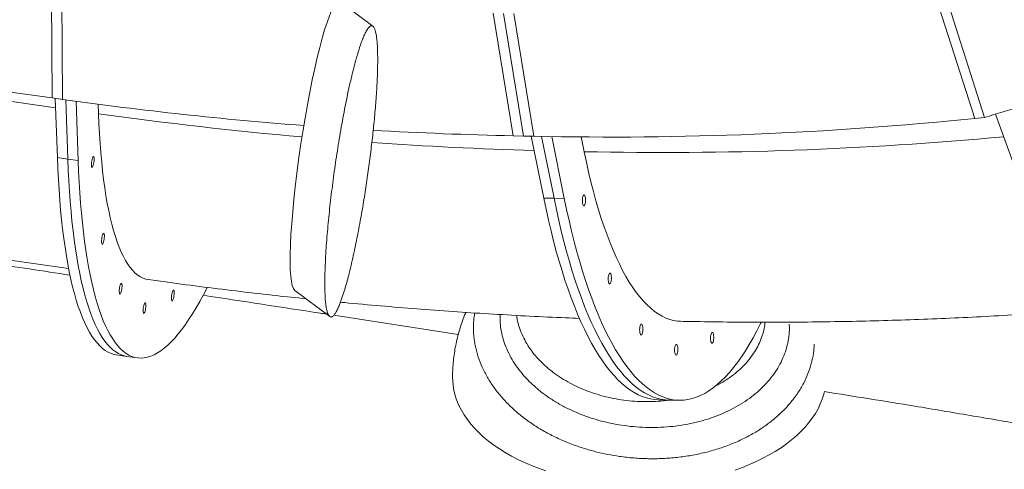
# Model space of a CAD drawing. Units: inches. Extents: x 29 to 1669, y 17 to 1068.
# Drawn here: x 1228 to 1263, y 787 to 803 of the extents above; entities that cross this region are included whole.
import ezdxf

# ---------------------------------------------------------------- set-up
doc = ezdxf.new("R2010")
doc.units = ezdxf.units.IN
doc.header["$LTSCALE"] = 100
doc.header["$MEASUREMENT"] = 0

msp = doc.modelspace()

# ---------------------------------------------------------------- linework, layer by layer
at = {"color": 7, "linetype": 'Continuous', "lineweight": 15}
for p, q in [((1229.362, 800.211), (1229.335, 804.428)), ((1229.724, 800.161), (1229.697, 804.377)), ((1240.525, 802.709), (1239.389, 803.561)), ((1260.124, 803.745), (1261.48, 799.5)), ((1261.826, 799.536), (1260.471, 803.781)), ((1260.471, 803.781), (1261.826, 799.536)), ((1244.717, 803.165), (1245.416, 798.894)), ((1245.774, 798.886), (1245.075, 803.157)), ((1246.132, 798.879), (1245.433, 803.15)), ((1229.362, 800.211), (1221.636, 801.292)), ((1229.724, 800.161), (1229.362, 800.211)), ((1229.47, 800.196), (1229.543, 798.135)), ((1229.833, 800.145), (1229.905, 798.085)), ((1230.267, 798.034), (1230.195, 800.096)), ((1230.965, 799.993), (1230.976, 799.663)), ((1261.826, 799.536), (1261.48, 799.5)), ((1262.205, 799.646), (1263.046, 797.352)), ((1245.774, 798.886), (1245.416, 798.894)), ((1246.132, 798.879), (1245.774, 798.886)), ((1246.042, 798.881), (1246.476, 796.726)), ((1246.834, 796.718), (1246.4, 798.874)), ((1247.192, 796.711), (1246.758, 798.867)), ((1247.782, 798.855), (1247.885, 798.341)), ((1229.543, 798.135), (1229.905, 798.085)), ((1230.267, 798.034), (1229.905, 798.085)), ((1246.834, 796.718), (1246.476, 796.726)), ((1247.192, 796.711), (1246.834, 796.718)), ((1224.981, 794.967), (1229.934, 794.274)), ((1237.805, 793.51), (1239.023, 792.597)), ((1239.168, 792.645), (1243.502, 791.979)), ((1231.602, 791.263), (1231.964, 791.213)), ((1231.964, 791.213), (1232.326, 791.162)), ((1250.469, 789.699), (1250.827, 789.691)), ((1250.827, 789.691), (1251.185, 789.684))]:
    msp.add_line(p, q, dxfattribs=at)
at = {"color": 8, "linetype": 'Continuous', "lineweight": 15}
msp.add_line((1229.482, 799.872), (1223.25, 800.744), dxfattribs=at)
at = {"color": 7, "linetype": 'Continuous', "lineweight": 15, "flags": 128}
for points in [[(1230.976, 799.663), (1230.991, 799.308), (1231.009, 798.961), (1231.031, 798.624), (1231.056, 798.296), (1231.085, 797.977), (1231.117, 797.669), (1231.153, 797.371), (1231.192, 797.083), (1231.235, 796.806), (1231.281, 796.541), (1231.331, 796.287), (1231.384, 796.044), (1231.44, 795.813), (1231.499, 795.595), (1231.561, 795.389), (1231.627, 795.195), (1231.695, 795.014), (1231.766, 794.846), (1231.841, 794.691), (1231.918, 794.549), (1231.997, 794.42), (1232.08, 794.305), (1232.165, 794.203), (1232.252, 794.115), (1232.342, 794.041), (1232.434, 793.981), (1232.529, 793.935), (1232.625, 793.902), (1232.707, 793.885)], [(1229.543, 798.135), (1229.558, 797.752), (1229.577, 797.376), (1229.6, 797.01), (1229.626, 796.652), (1229.655, 796.304), (1229.688, 795.966), (1229.725, 795.637), (1229.765, 795.319), (1229.808, 795.011), (1229.855, 794.714), (1229.905, 794.427), (1229.958, 794.152), (1230.014, 793.889), (1230.074, 793.636), (1230.137, 793.396), (1230.202, 793.168), (1230.271, 792.951), (1230.343, 792.747), (1230.418, 792.556), (1230.496, 792.377), (1230.576, 792.211), (1230.659, 792.058), (1230.745, 791.918), (1230.833, 791.791), (1230.924, 791.678), (1231.018, 791.578), (1231.114, 791.491), (1231.212, 791.417), (1231.312, 791.358), (1231.415, 791.312), (1231.519, 791.279), (1231.602, 791.263)], [(1229.905, 798.085), (1229.921, 797.701), (1229.939, 797.326), (1229.962, 796.959), (1229.988, 796.602), (1230.018, 796.253), (1230.051, 795.915), (1230.087, 795.587), (1230.127, 795.268), (1230.17, 794.96), (1230.217, 794.663), (1230.267, 794.377), (1230.32, 794.102), (1230.376, 793.838), (1230.436, 793.586), (1230.499, 793.345), (1230.565, 793.117), (1230.633, 792.901), (1230.705, 792.697), (1230.78, 792.505), (1230.858, 792.327), (1230.938, 792.161), (1231.021, 792.008), (1231.107, 791.868), (1231.196, 791.741), (1231.287, 791.627), (1231.38, 791.527), (1231.476, 791.44), (1231.574, 791.367), (1231.674, 791.307), (1231.777, 791.261), (1231.881, 791.229), (1231.964, 791.213)], [(1231.964, 791.213), (1231.881, 791.229), (1231.777, 791.261), (1231.674, 791.307), (1231.574, 791.367), (1231.476, 791.44), (1231.38, 791.527), (1231.287, 791.627), (1231.196, 791.741), (1231.107, 791.868), (1231.021, 792.008), (1230.938, 792.161), (1230.858, 792.327), (1230.78, 792.505), (1230.705, 792.697), (1230.633, 792.901), (1230.565, 793.117), (1230.499, 793.345), (1230.436, 793.586), (1230.376, 793.838), (1230.32, 794.102), (1230.267, 794.377), (1230.217, 794.663), (1230.17, 794.96), (1230.127, 795.268), (1230.087, 795.587), (1230.051, 795.915), (1230.018, 796.253), (1229.988, 796.602), (1229.962, 796.959), (1229.939, 797.326), (1229.921, 797.701), (1229.905, 798.085)], [(1230.726, 797.879), (1230.727, 797.924), (1230.732, 797.974), (1230.739, 798.024), (1230.75, 798.072), (1230.762, 798.113), (1230.775, 798.144), (1230.788, 798.163), (1230.8, 798.169), (1230.81, 798.162), (1230.818, 798.141), (1230.822, 798.108), (1230.823, 798.066), (1230.821, 798.018), (1230.814, 797.968), (1230.805, 797.918), (1230.794, 797.874), (1230.781, 797.838), (1230.768, 797.812), (1230.755, 797.799), (1230.744, 797.8), (1230.735, 797.814), (1230.729, 797.842), (1230.726, 797.879)], [(1247.885, 798.341), (1247.96, 797.981), (1248.039, 797.629), (1248.121, 797.287), (1248.206, 796.954), (1248.295, 796.631), (1248.386, 796.317), (1248.481, 796.015), (1248.579, 795.722), (1248.68, 795.441), (1248.783, 795.171), (1248.889, 794.912), (1248.998, 794.665), (1249.109, 794.43), (1249.223, 794.207), (1249.339, 793.996), (1249.456, 793.798), (1249.576, 793.613), (1249.698, 793.441), (1249.822, 793.282), (1249.947, 793.136), (1250.074, 793.004), (1250.203, 792.885), (1250.332, 792.78), (1250.463, 792.688), (1250.595, 792.611), (1250.728, 792.547), (1250.861, 792.497), (1250.996, 792.462), (1251.13, 792.44), (1251.242, 792.433)], [(1234.763, 793.612), (1234.757, 793.598), (1234.63, 793.354), (1234.503, 793.123), (1234.377, 792.904), (1234.251, 792.697), (1234.125, 792.502), (1234, 792.32), (1233.875, 792.151), (1233.751, 791.994), (1233.627, 791.851), (1233.505, 791.721), (1233.384, 791.604), (1233.263, 791.5), (1233.144, 791.41), (1233.026, 791.333), (1232.91, 791.27), (1232.794, 791.221), (1232.681, 791.185), (1232.569, 791.163), (1232.459, 791.154), (1232.35, 791.159), (1232.244, 791.178), (1232.139, 791.21), (1232.036, 791.256), (1231.936, 791.316), (1231.838, 791.389), (1231.742, 791.476), (1231.649, 791.576), (1231.558, 791.69), (1231.469, 791.817), (1231.383, 791.957), (1231.3, 792.11), (1231.22, 792.276), (1231.142, 792.455), (1231.067, 792.646), (1230.996, 792.85), (1230.927, 793.066), (1230.861, 793.295), (1230.798, 793.535), (1230.739, 793.787), (1230.682, 794.051), (1230.629, 794.326), (1230.579, 794.612), (1230.532, 794.91), (1230.489, 795.218), (1230.449, 795.536), (1230.413, 795.864), (1230.38, 796.203), (1230.35, 796.551), (1230.324, 796.908), (1230.302, 797.275), (1230.283, 797.65), (1230.267, 798.034)], [(1246.476, 796.726), (1246.557, 796.336), (1246.642, 795.956), (1246.729, 795.584), (1246.82, 795.221), (1246.914, 794.868), (1247.012, 794.524), (1247.112, 794.191), (1247.215, 793.867), (1247.321, 793.554), (1247.43, 793.252), (1247.542, 792.961), (1247.657, 792.681), (1247.773, 792.412), (1247.893, 792.155), (1248.015, 791.91), (1248.139, 791.677), (1248.265, 791.456), (1248.393, 791.247), (1248.523, 791.052), (1248.655, 790.868), (1248.789, 790.698), (1248.924, 790.541), (1249.061, 790.397), (1249.199, 790.266), (1249.339, 790.148), (1249.479, 790.044), (1249.621, 789.954), (1249.764, 789.877), (1249.908, 789.814), (1250.052, 789.764), (1250.197, 789.729), (1250.343, 789.707), (1250.469, 789.699)], [(1250.827, 789.691), (1250.7, 789.699), (1250.555, 789.721), (1250.41, 789.757), (1250.265, 789.806), (1250.122, 789.87), (1249.979, 789.946), (1249.837, 790.037), (1249.696, 790.141), (1249.557, 790.258), (1249.418, 790.389), (1249.282, 790.533), (1249.146, 790.691), (1249.013, 790.861), (1248.881, 791.044), (1248.751, 791.24), (1248.622, 791.449), (1248.496, 791.669), (1248.372, 791.902), (1248.251, 792.148), (1248.131, 792.405), (1248.014, 792.673), (1247.9, 792.953), (1247.788, 793.245), (1247.679, 793.547), (1247.573, 793.86), (1247.47, 794.183), (1247.369, 794.517), (1247.272, 794.861), (1247.178, 795.214), (1247.087, 795.577), (1246.999, 795.948), (1246.915, 796.329), (1246.834, 796.718)], [(1246.834, 796.718), (1246.915, 796.329), (1246.999, 795.948), (1247.087, 795.577), (1247.178, 795.214), (1247.272, 794.861), (1247.369, 794.517), (1247.47, 794.183), (1247.573, 793.86), (1247.679, 793.547), (1247.788, 793.245), (1247.9, 792.953), (1248.014, 792.673), (1248.131, 792.405), (1248.251, 792.148), (1248.372, 791.902), (1248.496, 791.669), (1248.622, 791.449), (1248.751, 791.24), (1248.881, 791.044), (1249.013, 790.861), (1249.146, 790.691), (1249.282, 790.533), (1249.418, 790.389), (1249.557, 790.258), (1249.696, 790.141), (1249.837, 790.037), (1249.979, 789.946), (1250.122, 789.87), (1250.265, 789.806), (1250.41, 789.757), (1250.555, 789.721), (1250.7, 789.699), (1250.827, 789.691)], [(1254.048, 792.397), (1254.025, 792.351), (1253.895, 792.096), (1253.764, 791.853), (1253.631, 791.622), (1253.496, 791.403), (1253.36, 791.197), (1253.222, 791.003), (1253.083, 790.822), (1252.943, 790.654), (1252.801, 790.499), (1252.659, 790.358), (1252.515, 790.229), (1252.371, 790.114), (1252.226, 790.012), (1252.081, 789.924), (1251.935, 789.85), (1251.789, 789.789), (1251.643, 789.742), (1251.496, 789.709), (1251.35, 789.689), (1251.204, 789.684), (1251.058, 789.692), (1250.913, 789.714), (1250.768, 789.749), (1250.623, 789.799), (1250.479, 789.862), (1250.337, 789.939), (1250.195, 790.03), (1250.054, 790.134), (1249.914, 790.251), (1249.776, 790.382), (1249.639, 790.526), (1249.504, 790.683), (1249.37, 790.854), (1249.238, 791.037), (1249.108, 791.233), (1248.98, 791.441), (1248.854, 791.662), (1248.73, 791.895), (1248.608, 792.14), (1248.489, 792.397), (1248.372, 792.666), (1248.258, 792.946), (1248.146, 793.237), (1248.037, 793.539), (1247.931, 793.852), (1247.827, 794.176), (1247.727, 794.51), (1247.63, 794.853), (1247.536, 795.206), (1247.445, 795.569), (1247.357, 795.941), (1247.273, 796.322), (1247.192, 796.711)], [(1247.83, 796.541), (1247.825, 796.587), (1247.823, 796.637), (1247.825, 796.688), (1247.831, 796.736), (1247.841, 796.777), (1247.854, 796.808), (1247.869, 796.827), (1247.884, 796.833), (1247.899, 796.825), (1247.912, 796.804), (1247.923, 796.771), (1247.931, 796.728), (1247.935, 796.68), (1247.934, 796.629), (1247.93, 796.579), (1247.922, 796.534), (1247.911, 796.498), (1247.897, 796.472), (1247.882, 796.46), (1247.867, 796.461), (1247.852, 796.476), (1247.84, 796.503), (1247.83, 796.541)], [(1231.082, 795.203), (1231.083, 795.248), (1231.087, 795.298), (1231.095, 795.348), (1231.105, 795.395), (1231.117, 795.436), (1231.13, 795.468), (1231.143, 795.487), (1231.156, 795.493), (1231.166, 795.485), (1231.173, 795.464), (1231.178, 795.432), (1231.179, 795.39), (1231.176, 795.342), (1231.17, 795.291), (1231.161, 795.242), (1231.149, 795.197), (1231.137, 795.161), (1231.123, 795.136), (1231.111, 795.123), (1231.099, 795.124), (1231.09, 795.138), (1231.084, 795.165), (1231.082, 795.203)], [(1248.726, 793.821), (1248.72, 793.867), (1248.718, 793.917), (1248.721, 793.968), (1248.727, 794.016), (1248.737, 794.057), (1248.75, 794.088), (1248.764, 794.107), (1248.779, 794.113), (1248.794, 794.105), (1248.808, 794.084), (1248.819, 794.05), (1248.827, 794.008), (1248.83, 793.96), (1248.83, 793.909), (1248.826, 793.859), (1248.818, 793.814), (1248.806, 793.778), (1248.792, 793.752), (1248.777, 793.739), (1248.762, 793.741), (1248.748, 793.756), (1248.736, 793.783), (1248.726, 793.821)], [(1231.697, 793.464), (1231.698, 793.509), (1231.702, 793.559), (1231.71, 793.61), (1231.72, 793.657), (1231.733, 793.698), (1231.746, 793.729), (1231.759, 793.748), (1231.771, 793.754), (1231.781, 793.747), (1231.789, 793.726), (1231.793, 793.693), (1231.794, 793.651), (1231.791, 793.603), (1231.785, 793.553), (1231.776, 793.504), (1231.765, 793.459), (1231.752, 793.423), (1231.739, 793.397), (1231.726, 793.384), (1231.715, 793.385), (1231.706, 793.4), (1231.7, 793.427), (1231.697, 793.464)], [(1233.513, 793.228), (1233.514, 793.273), (1233.519, 793.323), (1233.526, 793.373), (1233.537, 793.421), (1233.549, 793.461), (1233.562, 793.493), (1233.575, 793.512), (1233.587, 793.518), (1233.598, 793.51), (1233.605, 793.489), (1233.61, 793.457), (1233.61, 793.415), (1233.608, 793.367), (1233.601, 793.316), (1233.592, 793.267), (1233.581, 793.223), (1233.568, 793.186), (1233.555, 793.161), (1233.542, 793.148), (1233.531, 793.149), (1233.522, 793.163), (1233.516, 793.19), (1233.513, 793.228)], [(1232.528, 792.79), (1232.529, 792.835), (1232.533, 792.885), (1232.541, 792.935), (1232.551, 792.982), (1232.563, 793.023), (1232.576, 793.054), (1232.589, 793.074), (1232.601, 793.08), (1232.612, 793.072), (1232.619, 793.051), (1232.624, 793.019), (1232.625, 792.977), (1232.622, 792.929), (1232.616, 792.878), (1232.607, 792.829), (1232.595, 792.784), (1232.583, 792.748), (1232.569, 792.723), (1232.557, 792.71), (1232.545, 792.711), (1232.536, 792.725), (1232.53, 792.752), (1232.528, 792.79)], [(1249.822, 792.044), (1249.816, 792.09), (1249.815, 792.14), (1249.817, 792.191), (1249.823, 792.238), (1249.833, 792.28), (1249.846, 792.311), (1249.86, 792.33), (1249.876, 792.336), (1249.891, 792.328), (1249.904, 792.306), (1249.915, 792.273), (1249.923, 792.231), (1249.927, 792.182), (1249.926, 792.131), (1249.922, 792.082), (1249.914, 792.037), (1249.902, 792), (1249.889, 791.975), (1249.874, 791.962), (1249.858, 791.963), (1249.844, 791.978), (1249.832, 792.006), (1249.822, 792.044)], [(1252.29, 791.755), (1252.284, 791.801), (1252.282, 791.851), (1252.285, 791.902), (1252.291, 791.949), (1252.301, 791.99), (1252.314, 792.022), (1252.328, 792.041), (1252.343, 792.047), (1252.358, 792.039), (1252.372, 792.017), (1252.383, 791.984), (1252.39, 791.942), (1252.394, 791.893), (1252.394, 791.842), (1252.39, 791.793), (1252.381, 791.748), (1252.37, 791.711), (1252.356, 791.686), (1252.341, 791.673), (1252.326, 791.674), (1252.312, 791.689), (1252.299, 791.717), (1252.29, 791.755)], [(1251.04, 791.338), (1251.034, 791.384), (1251.032, 791.434), (1251.034, 791.485), (1251.041, 791.533), (1251.051, 791.574), (1251.063, 791.605), (1251.078, 791.624), (1251.093, 791.63), (1251.108, 791.622), (1251.121, 791.601), (1251.132, 791.567), (1251.14, 791.525), (1251.144, 791.477), (1251.144, 791.426), (1251.139, 791.376), (1251.131, 791.331), (1251.12, 791.295), (1251.106, 791.269), (1251.091, 791.256), (1251.076, 791.258), (1251.061, 791.272), (1251.049, 791.3), (1251.04, 791.338)], [(1253.138, 787.252), (1253.392, 787.345), (1253.639, 787.444), (1253.877, 787.549), (1254.107, 787.661), (1254.327, 787.779), (1254.538, 787.902), (1254.738, 788.031), (1254.928, 788.165), (1255.107, 788.305), (1255.275, 788.448), (1255.431, 788.596), (1255.575, 788.748), (1255.707, 788.904), (1255.826, 789.063), (1255.933, 789.225), (1256.026, 789.39), (1256.106, 789.557), (1256.172, 789.726), (1256.225, 789.897), (1256.247, 789.986)], [(1243.524, 789.501), (1243.608, 789.335), (1243.706, 789.171), (1243.816, 789.01), (1243.94, 788.852), (1244.076, 788.697), (1244.224, 788.547), (1244.384, 788.4), (1244.555, 788.258), (1244.738, 788.12), (1244.932, 787.988), (1245.136, 787.86), (1245.35, 787.739), (1245.573, 787.623), (1245.806, 787.513), (1246.047, 787.41), (1246.296, 787.313), (1246.552, 787.223)]]:
    msp.add_lwpolyline(points, dxfattribs=at)
at = {"color": 7, "linetype": 'Continuous', "lineweight": 15}
for centre, radius, start, end in [((1248.5, 934.186), 135.334, 262.02542, 265.60228), ((1248.808, 922.665), 123.815, 268.76169, 275.87444), ((1248.134, 929.132), 130.266, 266.65727, 268.80454), ((1245.598, 790.485), 2.296, 180.3193, 205.3735)]:
    msp.add_arc(centre, radius, start, end, dxfattribs=at)
at = {"color": 8, "linetype": 'Continuous', "lineweight": 15}
for centre, radius, start, end in [((1250.395, 938.328), 140.018, 262.02797, 264.94535), ((1250.639, 926.497), 128.186, 268.76905, 275.30604), ((1250.009, 933.541), 135.215, 265.96447, 268.36183)]:
    msp.add_arc(centre, radius, start, end, dxfattribs=at)
at = {"color": 7, "linetype": 'Continuous', "lineweight": 15}
msp.add_ellipse((1238.597, 798.536), major_axis=(0.758, 5.04), ratio=0.113813, start_param=0.090449, end_param=3.082611, dxfattribs=at)
for points, knots in [([(1240.436, 802.712), (1240.447, 802.716), (1240.471, 802.728), (1240.511, 802.723), (1240.556, 802.686), (1240.594, 802.608), (1240.626, 802.498), (1240.649, 802.373), (1240.672, 802.189), (1240.689, 801.949), (1240.696, 801.653), (1240.694, 801.25), (1240.675, 800.736), (1240.635, 800.106), (1240.58, 799.468), (1240.513, 798.822), (1240.434, 798.169), (1240.345, 797.51), (1240.245, 796.845), (1240.134, 796.173), (1240.009, 795.495), (1239.869, 794.809), (1239.722, 794.172), (1239.588, 793.673), (1239.477, 793.316), (1239.397, 793.089), (1239.321, 792.904), (1239.261, 792.78), (1239.204, 792.687), (1239.159, 792.633), (1239.124, 792.601), (1239.089, 792.583), (1239.052, 792.58), (1239.014, 792.6), (1238.98, 792.646), (1238.942, 792.732), (1238.91, 792.86), (1238.878, 793.082), (1238.858, 793.377), (1238.851, 793.742), (1238.857, 794.115), (1238.876, 794.621), (1238.917, 795.265), (1238.988, 796.051), (1239.077, 796.848), (1239.182, 797.654), (1239.303, 798.469), (1239.442, 799.295), (1239.574, 799.991), (1239.693, 800.555), (1239.8, 801.018), (1239.914, 801.467), (1240.029, 801.862), (1240.121, 802.136), (1240.195, 802.326), (1240.251, 802.452), (1240.296, 802.54), (1240.334, 802.603), (1240.372, 802.655), (1240.407, 802.692), (1240.428, 802.706), (1240.436, 802.712)], [0, 0, 0, 0, 0.001655, 0.003804, 0.007752, 0.014413, 0.021229, 0.029156, 0.037085, 0.053042, 0.068869, 0.08471, 0.116365, 0.148017, 0.179687, 0.211337, 0.242998, 0.274648, 0.306308, 0.337959, 0.369623, 0.401275, 0.432931, 0.456433, 0.468183, 0.479976, 0.485854, 0.491798, 0.49564, 0.49773, 0.499397, 0.501074, 0.502932, 0.505997, 0.510477, 0.515073, 0.524805, 0.534616, 0.554054, 0.573552, 0.592979, 0.612418, 0.651274, 0.690128, 0.728981, 0.767834, 0.806687, 0.84554, 0.884395, 0.903821, 0.923257, 0.947718, 0.964326, 0.975653, 0.983431, 0.98883, 0.991669, 0.994544, 0.99683, 0.998762, 1, 1, 1, 1]), ([(1280.063, 802.754), (1279.743, 802.74), (1279.101, 802.712), (1278.102, 802.645), (1277.077, 802.561), (1276.025, 802.458), (1274.954, 802.335), (1273.865, 802.191), (1272.761, 802.029), (1271.635, 801.847), (1270.481, 801.641), (1269.3, 801.412), (1268.093, 801.158), (1266.869, 800.883), (1265.629, 800.583), (1264.374, 800.259), (1263.107, 799.912), (1262.253, 799.662), (1261.826, 799.536)], [0, 0, 0, 0, 0.0627, 0.125445, 0.188185, 0.250876, 0.313588, 0.375215, 0.436831, 0.498397, 0.559995, 0.622881, 0.685749, 0.748569, 0.811433, 0.874319, 0.937178, 1, 1, 1, 1]), ([(1226.937, 794.503), (1227.015, 794.491), (1228.031, 794.338), (1229.046, 794.184), (1229.983, 794.042)], [0, 0, 0, 0, 0.077339, 1, 1, 1, 1]), ([(1232.707, 793.885), (1232.936, 793.854), (1233.584, 793.764), (1234.653, 793.624), (1235.914, 793.469), (1237.095, 793.333), (1237.855, 793.254), (1238.195, 793.218)], [0, 0, 0, 0, 0.124776, 0.35448, 0.584188, 0.813894, 1, 1, 1, 1]), ([(1234.618, 793.339), (1235.981, 793.132), (1237.411, 792.915), (1238.839, 792.695), (1238.906, 792.685)], [0, 0, 0, 0, 0.953262, 1, 1, 1, 1]), ([(1239.397, 793.099), (1239.496, 793.089), (1240.015, 793.038), (1240.953, 792.956), (1242.212, 792.853), (1243.469, 792.762), (1244.726, 792.681), (1245.982, 792.611), (1246.98, 792.563), (1247.56, 792.541), (1247.722, 792.534)], [0, 0, 0, 0, 0.035587, 0.186568, 0.337544, 0.488519, 0.639488, 0.790453, 0.941415, 1, 1, 1, 1]), ([(1243.764, 792.745), (1243.759, 792.732), (1243.716, 792.636), (1243.647, 792.451), (1243.559, 792.19), (1243.484, 791.926), (1243.422, 791.66), (1243.373, 791.392), (1243.336, 791.123), (1243.313, 790.853), (1243.302, 790.636), (1243.303, 790.509), (1243.304, 790.473)], [0, 0, 0, 0, 0.0171169, 0.1355437, 0.2535098, 0.3710403, 0.4881516, 0.6048686, 0.7212046, 0.8371863, 0.9528242, 1, 1, 1, 1]), ([(1250.851, 789.691), (1250.782, 789.681), (1250.594, 789.654), (1250.28, 789.636), (1249.911, 789.633), (1249.542, 789.653), (1249.175, 789.697), (1248.813, 789.763), (1248.458, 789.851), (1248.113, 789.96), (1247.781, 790.09), (1247.465, 790.239), (1247.164, 790.407), (1246.884, 790.591), (1246.626, 790.792), (1246.392, 791.006), (1246.181, 791.234), (1245.997, 791.471), (1245.842, 791.719), (1245.714, 791.973), (1245.617, 792.234), (1245.555, 792.456), (1245.538, 792.591), (1245.533, 792.638)], [0, 0, 0, 0, 0.028674, 0.078825, 0.128978, 0.178949, 0.228939, 0.279109, 0.329276, 0.379265, 0.429063, 0.47904, 0.52902, 0.578815, 0.628301, 0.677967, 0.727631, 0.777114, 0.826298, 0.875658, 0.925017, 0.974199, 1, 1, 1, 1]), ([(1251.242, 792.433), (1251.469, 792.429), (1252.112, 792.416), (1253.171, 792.404), (1254.418, 792.4), (1255.663, 792.407), (1256.905, 792.424), (1258.146, 792.452), (1259.385, 792.491), (1260.621, 792.54), (1261.854, 792.6), (1263.085, 792.671), (1264.241, 792.747), (1264.984, 792.804), (1265.32, 792.83)], [0, 0, 0, 0, 0.047929, 0.135936, 0.223944, 0.311946, 0.399942, 0.487934, 0.575918, 0.663897, 0.751867, 0.839831, 0.927787, 1, 1, 1, 1]), ([(1254.181, 792.403), (1254.176, 792.354), (1254.163, 792.218), (1254.108, 791.998), (1254.019, 791.744), (1253.898, 791.498), (1253.749, 791.26), (1253.574, 791.033), (1253.372, 790.819), (1253.145, 790.618), (1252.894, 790.433), (1252.66, 790.284), (1252.503, 790.205), (1252.444, 790.176)], [0, 0, 0, 0, 0.053693, 0.151957, 0.249876, 0.348098, 0.446667, 0.54524, 0.643467, 0.742269, 0.841419, 0.940572, 1, 1, 1, 1]), ([(1256.244, 789.986), (1257.295, 789.818), (1258.989, 789.547), (1261.319, 789.157), (1263.235, 788.825), (1265.142, 788.48), (1267.039, 788.121), (1268.924, 787.745), (1270.707, 787.368), (1272.389, 786.991), (1273.971, 786.617), (1275.54, 786.226), (1277.095, 785.817), (1278.624, 785.392), (1280.126, 784.952), (1281.599, 784.497), (1283.049, 784.024), (1284.42, 783.553), (1285.298, 783.232), (1285.707, 783.081)], [0, 0, 0, 0, 0.102443, 0.165229, 0.227887, 0.290444, 0.352934, 0.415395, 0.477875, 0.531364, 0.584898, 0.638442, 0.691962, 0.745426, 0.797849, 0.850164, 0.902347, 0.954378, 1, 1, 1, 1])]:
    msp.add_open_spline(points, degree=3, knots=knots, dxfattribs=at)
at = {"color": 8, "linetype": 'Continuous', "lineweight": 15}
for points, knots in [([(1255.896, 791.632), (1255.889, 791.528), (1255.873, 791.303), (1255.797, 790.961), (1255.682, 790.609), (1255.525, 790.267), (1255.329, 789.937), (1255.094, 789.621), (1254.824, 789.322), (1254.52, 789.041), (1254.181, 788.782), (1253.813, 788.545), (1253.417, 788.333), (1252.997, 788.146), (1252.553, 787.988), (1252.091, 787.858), (1251.613, 787.758), (1251.123, 787.688), (1250.625, 787.649), (1250.12, 787.643), (1249.614, 787.667), (1249.138, 787.72), (1248.693, 787.795), (1248.281, 787.888), (1247.853, 788.009), (1247.415, 788.162), (1246.97, 788.351), (1246.547, 788.566), (1246.148, 788.805), (1245.777, 789.067), (1245.436, 789.351), (1245.126, 789.655), (1244.851, 789.974), (1244.614, 790.307), (1244.415, 790.653), (1244.255, 791.008), (1244.136, 791.37), (1244.059, 791.735), (1244.025, 792.102), (1244.027, 792.433), (1244.058, 792.64), (1244.071, 792.725)], [0, 0, 0, 0, 0.0221287, 0.0482074, 0.0742866, 0.1002737, 0.126371, 0.1525611, 0.1787516, 0.2048496, 0.2310948, 0.2574334, 0.2837724, 0.3100184, 0.3364, 0.3628765, 0.3893524, 0.4157345, 0.4421956, 0.4687516, 0.4953082, 0.521769, 0.5440781, 0.5664158, 0.5887247, 0.6149563, 0.6412829, 0.6676083, 0.6938405, 0.7200791, 0.746413, 0.772746, 0.7989837, 0.8250815, 0.8512731, 0.8774647, 0.9035613, 0.9295116, 0.955555, 0.981598, 1, 1, 1, 1]), ([(1244.957, 792.67), (1244.955, 792.603), (1244.95, 792.433), (1244.982, 792.159), (1245.047, 791.852), (1245.15, 791.548), (1245.287, 791.25), (1245.457, 790.96), (1245.659, 790.68), (1245.893, 790.413), (1246.156, 790.159), (1246.447, 789.921), (1246.762, 789.701), (1247.1, 789.501), (1247.459, 789.321), (1247.835, 789.163), (1248.207, 789.036), (1248.569, 788.935), (1248.918, 788.857), (1249.295, 788.794), (1249.698, 788.751), (1250.126, 788.731), (1250.553, 788.737), (1250.975, 788.77), (1251.39, 788.829), (1251.794, 788.914), (1252.186, 789.024), (1252.562, 789.157), (1252.918, 789.314), (1253.253, 789.493), (1253.565, 789.692), (1253.852, 789.91), (1254.11, 790.145), (1254.339, 790.397), (1254.539, 790.662), (1254.706, 790.94), (1254.839, 791.227), (1254.939, 791.523), (1255.003, 791.825), (1255.034, 792.096), (1255.027, 792.266), (1255.025, 792.334)], [0, 0, 0, 0, 0.0172, 0.043447, 0.0696, 0.095871, 0.122236, 0.148602, 0.174872, 0.201274, 0.227769, 0.254266, 0.280667, 0.307064, 0.333552, 0.360043, 0.386438, 0.40889, 0.43137, 0.453823, 0.480458, 0.507188, 0.533918, 0.560554, 0.58711, 0.613761, 0.640412, 0.666968, 0.693384, 0.719892, 0.7464, 0.772815, 0.799076, 0.825429, 0.851782, 0.878042, 0.90419, 0.930431, 0.956671, 0.982818, 1, 1, 1, 1])]:
    msp.add_open_spline(points, degree=3, knots=knots, dxfattribs=at)

doc.saveas('drawing.dxf')
